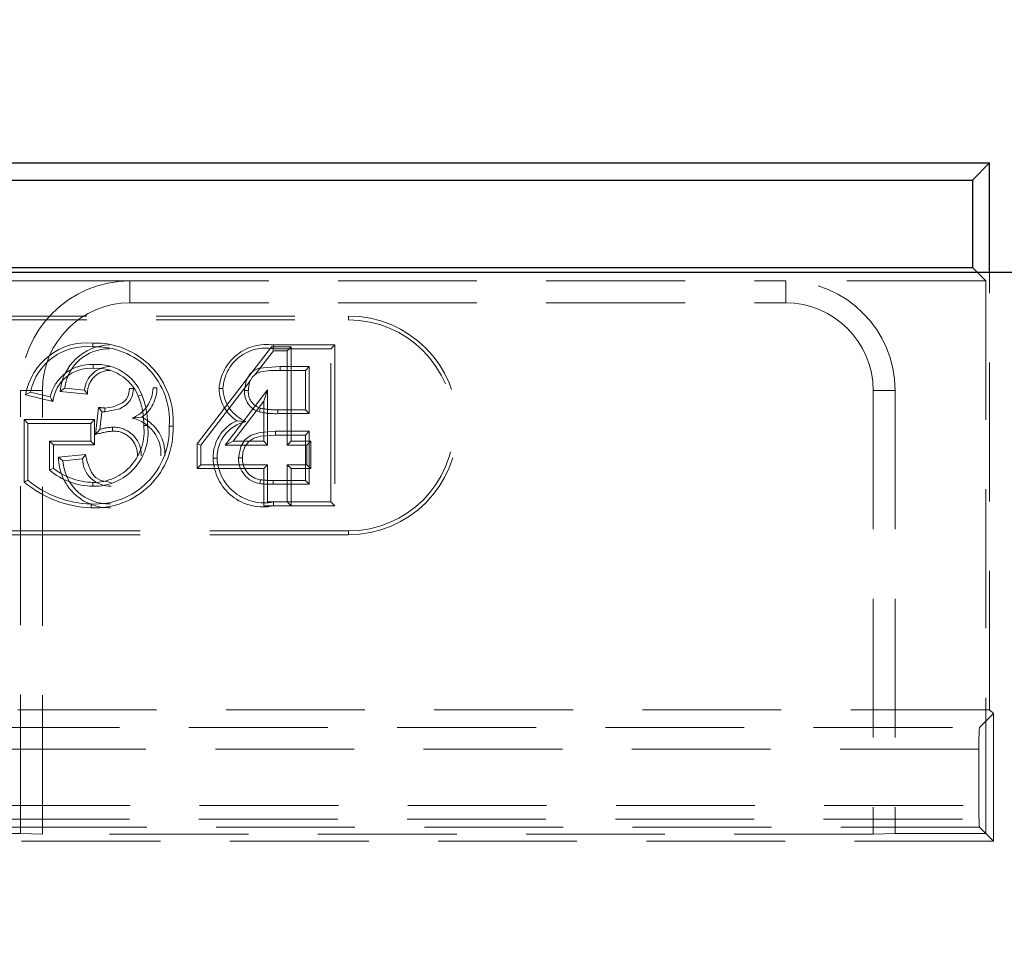
# Model space of a CAD drawing. Units: millimetres. Extents: x 0 to 507, y -3 to 297.
# Drawn here: x 149 to 158, y 239 to 247 of the extents above; entities that cross this region are included whole.
import ezdxf

# ---------------------------------------------------------------- set-up
doc = ezdxf.new("R2010")
doc.units = ezdxf.units.MM
doc.linetypes.add('HIDDEN', pattern=[1.905, 1.27, -0.635])
doc.layers.add('FORMAT', color=7, linetype='Continuous')
doc.styles.add('SLDTEXTSTYLE2', font='TXT', dxfattribs={"width": 0.75})
doc.dimstyles.new('SLDDIMSTYLE0', dxfattribs={"dimtxt": 3.5, "dimasz": 4, "dimexe": 0, "dimexo": 0.0625, "dimgap": 0.875, "dimtad": 2, "dimlfac": 5, "dimrnd": 1e-09, "dimzin": 12, "dimdsep": 46, "dimtxsty": 'SLDTEXTSTYLE2', "dimsah": 1, "dimcen": 0.09, "dimadec": 0, "dimazin": 3, "dimtfac": 1, "dimtofl": 0, "dimtmove": 0, "dimatfit": 3, "dimfxl": 0, "dimfrac": 2, "dimtolj": 1, "dimtzin": 12, "dimarcsym": 0})

# ---------------------------------------------------------------- blocks, each defined once
blk = doc.blocks.new('_D_2')
at = {"layer": 'FORMAT'}
for p, q in [((58.4507, 238.9133), (58.4507, 258.5327)), ((258.4507, 238.9133), (258.4507, 258.5327)), ((58.4507, 257.5327), (258.4507, 257.5327))]:
    blk.add_line(p, q, dxfattribs=at)
for points in [[(58.4507, 257.5327), (62.4507, 256.5327), (62.4507, 258.5327)], [(258.4507, 257.5327), (254.4507, 258.5327), (254.4507, 256.5327)]]:
    blk.add_solid(points, dxfattribs=at)
at = {"layer": 'FORMAT', "insert": (150.6962, 262.0445, 0.02), "char_height": 3.5, "attachment_point": 1, "style": 'SLDTEXTSTYLE2'}
blk.add_mtext('1000', dxfattribs=at)

msp = doc.modelspace()

# ---------------------------------------------------------------- linework, layer by layer
at = {"color": 7, "linetype": 'Continuous', "lineweight": 30}
for p, q in [((58.5856, 246.0665), (158.3157, 246.0665)), ((158.3157, 246.0665), (158.1586, 245.9094)), ((158.3157, 245.0665), (158.3157, 246.0665)), ((58.7427, 245.9094), (158.1586, 245.9094)), ((158.1586, 245.9094), (158.1586, 245.1094)), ((58.7427, 245.1094), (158.1586, 245.1094)), ((158.1586, 245.1094), (158.2015, 245.0665)), ((58.4507, 245.0665), (258.4507, 245.0665))]:
    msp.add_line(p, q, dxfattribs=at)
at = {"color": 7, "linetype": 'HIDDEN', "lineweight": 0}
for p, q in [((158.2015, 245.0665), (158.2808, 244.9872)), ((158.3157, 241.0665), (158.3157, 245.0665)), ((150.4507, 244.9872), (138.4507, 244.9872)), ((150.4507, 244.7872), (150.4507, 244.9872)), ((150.4507, 244.9872), (156.4507, 244.9872)), ((156.4507, 244.7872), (156.4507, 244.9872)), ((158.2808, 244.9872), (156.4507, 244.9872)), ((158.2808, 244.9872), (158.2808, 239.9364)), ((150.4507, 244.7872), (156.4507, 244.7872)), ((135.4507, 244.6665), (152.4507, 244.6665)), ((152.4507, 244.6313), (152.4507, 244.6665)), ((135.4507, 244.6313), (152.4507, 244.6313)), ((151.7649, 244.4018), (152.3244, 244.4018)), ((152.3244, 244.4018), (152.2891, 244.3665)), ((152.3244, 244.4018), (152.3244, 242.9313)), ((151.7477, 244.3838), (151.0657, 243.499)), ((151.5971, 244.1307), (151.765, 244.3486)), ((151.7477, 244.3838), (151.765, 244.3486)), ((151.9259, 244.3838), (151.7477, 244.3838)), ((152.2891, 244.3665), (151.765, 244.3665)), ((151.765, 244.3486), (151.8907, 244.3486)), ((151.9259, 244.3838), (151.8907, 244.3486)), ((151.8907, 244.3486), (151.8907, 243.487)), ((151.9259, 243.5223), (151.9259, 244.3838)), ((152.2891, 242.9665), (152.2891, 244.3665)), ((151.825, 244.205), (152.0917, 244.205)), ((152.0564, 244.1697), (151.8251, 244.1697)), ((152.0564, 244.1697), (152.0917, 244.205)), ((152.0564, 243.8095), (152.0564, 244.1697)), ((152.0917, 244.205), (152.0917, 243.7742)), ((151.1009, 243.487), (151.5547, 244.0758)), ((149.6507, 243.9872), (149.4507, 243.9872)), ((149.4507, 239.9364), (149.4507, 243.9872)), ((149.7451, 243.8842), (149.4971, 243.9466)), ((149.5408, 243.9719), (149.7214, 243.9265)), ((149.6507, 239.9294), (149.6507, 243.9872)), ((149.813, 243.9763), (150.0637, 243.9513)), ((150.0348, 243.9896), (149.8553, 244.0075)), ((150.5278, 243.9332), (150.5605, 243.9464)), ((151.7112, 243.9913), (151.3225, 243.487)), ((151.6759, 243.8878), (151.7112, 243.9913)), ((151.7112, 243.487), (151.7112, 243.9913)), ((157.2507, 243.9872), (157.4507, 243.9872)), ((157.2507, 243.9872), (157.2507, 239.9294)), ((157.4507, 243.9872), (157.4507, 239.9364)), ((151.3942, 243.5223), (151.6759, 243.8878)), ((151.6759, 243.8878), (151.6759, 243.5223)), ((150.1641, 243.831), (150.1357, 243.5832)), ((150.1767, 243.6306), (150.1952, 243.7922)), ((152.0917, 243.7742), (151.8031, 243.7742)), ((151.8032, 243.8095), (152.0564, 243.8095)), ((152.0564, 243.8095), (152.0917, 243.7742)), ((149.4826, 243.149), (149.4826, 243.7197)), ((149.4826, 243.7197), (150.1275, 243.7197)), ((149.4826, 243.7197), (149.5178, 243.6845)), ((150.0922, 243.6845), (149.5178, 243.6845)), ((149.5178, 243.6845), (149.5178, 243.1665)), ((150.1275, 243.7197), (150.0922, 243.6845)), ((150.0922, 243.5229), (150.0922, 243.6845)), ((150.1275, 243.7197), (150.1275, 243.4877)), ((151.7832, 243.6127), (152.0917, 243.6127)), ((152.0564, 243.5774), (151.7834, 243.5774)), ((152.0564, 243.5774), (152.0917, 243.6127)), ((152.0564, 243.1633), (152.0564, 243.5774)), ((152.0917, 243.6127), (152.0917, 243.1281)), ((149.7505, 243.4877), (149.7153, 243.5229)), ((149.7153, 243.5229), (150.0922, 243.5229)), ((149.7153, 243.2576), (149.7153, 243.5229)), ((149.7505, 243.4877), (149.7505, 243.2739)), ((150.1275, 243.4877), (149.7505, 243.4877)), ((150.1275, 243.4877), (150.0922, 243.5229)), ((151.0657, 243.499), (151.0657, 243.2723)), ((151.0657, 243.499), (151.1009, 243.487)), ((151.1009, 243.3075), (151.1009, 243.487)), ((151.3942, 243.5223), (151.3225, 243.487)), ((151.3225, 243.487), (151.7112, 243.487)), ((151.6759, 243.5223), (151.3942, 243.5223)), ((151.6759, 243.5223), (151.7112, 243.487)), ((151.9259, 243.5223), (151.8907, 243.487)), ((151.8907, 243.487), (152.0702, 243.487)), ((152.1054, 243.5223), (151.9259, 243.5223)), ((152.1054, 243.5223), (152.0702, 243.487)), ((152.0702, 243.487), (152.0702, 243.3075)), ((152.1054, 243.2723), (152.1054, 243.5223)), ((150.0445, 243.3996), (149.798, 243.3749)), ((149.8373, 243.3434), (150.0168, 243.3614)), ((151.0657, 243.2723), (151.1009, 243.3075)), ((151.7112, 243.3075), (151.1009, 243.3075)), ((151.6759, 243.2723), (151.7112, 243.3075)), ((151.7112, 242.9665), (151.7112, 243.3075)), ((151.8907, 243.3075), (151.8907, 242.9665)), ((151.9259, 243.2723), (151.8907, 243.3075)), ((152.0702, 243.3075), (151.8907, 243.3075)), ((152.1054, 243.2723), (152.0702, 243.3075)), ((151.0657, 243.2723), (151.6759, 243.2723)), ((151.6759, 243.2723), (151.6759, 242.9313)), ((151.9259, 242.9313), (151.9259, 243.2723)), ((151.9259, 243.2723), (152.1054, 243.2723)), ((150.1129, 243.1101), (150.1129, 243.1454)), ((151.6469, 243.1695), (151.6407, 243.1348)), ((152.0917, 243.1281), (151.7605, 243.1281)), ((151.7607, 243.1633), (152.0564, 243.1633)), ((152.0564, 243.1633), (152.0917, 243.1281)), ((150.0962, 242.9133), (150.0964, 242.9486)), ((151.7636, 242.9665), (151.7112, 242.9665)), ((151.7636, 242.9665), (152.2891, 242.9665)), ((151.9259, 242.9313), (151.8907, 242.9665)), ((152.3244, 242.9313), (152.2891, 242.9665)), ((151.6759, 242.9313), (151.7634, 242.9313)), ((152.3244, 242.9313), (151.7634, 242.9313)), ((152.4507, 242.7018), (135.4507, 242.7018)), ((152.4507, 242.7018), (152.4507, 242.6665)), ((152.4507, 242.6665), (135.4507, 242.6665)), ((158.3157, 241.0665), (131.6507, 241.0665)), ((158.3507, 241.0316), (158.3157, 241.0665)), ((158.2247, 240.9056), (158.3507, 241.0316)), ((158.3507, 241.0316), (158.3507, 239.8665)), ((147.1814, 240.9056), (158.2247, 240.9056)), ((158.218, 240.7058), (147.1814, 240.7058)), ((158.218, 240.7058), (158.218, 240.1924)), ((149.1834, 240.1924), (158.218, 240.1924)), ((149.1774, 240.0665), (167.7239, 240.0665)), ((158.2247, 239.9925), (149.1834, 239.9925)), ((158.2808, 239.9364), (158.2247, 239.9925)), ((149.4507, 239.9364), (149.1834, 239.9364)), ((149.4507, 239.9364), (149.6507, 239.9294)), ((157.2507, 239.9294), (149.6507, 239.9294)), ((157.2507, 239.9294), (157.4507, 239.9364)), ((158.2808, 239.9364), (157.4507, 239.9364)), ((158.2808, 239.9364), (158.3507, 239.8665)), ((158.3507, 239.8665), (149.1834, 239.8665))]:
    msp.add_line(p, q, dxfattribs=at)
at = {"color": 7, "linetype": 'HIDDEN', "lineweight": 0, "flags": 128}
for points in [[(150.1155, 244.1877), (150.1155, 244.2035), (150.1155, 244.2229)], [(151.4994, 243.9862), (151.5155, 244.0785), (151.547, 244.1336), (151.5861, 244.1682), (151.6339, 244.1887), (151.825, 244.205)], [(151.8251, 244.1697), (151.7324, 244.1671), (151.6503, 244.1565), (151.6079, 244.1402), (151.5733, 244.11), (151.5464, 244.0605), (151.5353, 244.0029), (151.5347, 243.9863)], [(151.8251, 244.1697), (151.825, 244.1823), (151.825, 244.205)], [(149.4971, 243.9466), (149.5168, 243.958), (149.5408, 243.9719)], [(149.813, 243.9763), (149.832, 243.9904), (149.8553, 244.0075)], [(150.0637, 243.9513), (150.0558, 243.9617), (150.0453, 243.9756), (150.0348, 243.9896)], [(150.221, 243.7902), (150.3577, 243.8181), (150.4177, 243.8533), (150.4546, 243.8939), (150.4762, 243.9442), (150.4835, 244.0047)], [(150.4482, 244.0047), (150.4395, 243.9438), (150.4179, 243.9033), (150.384, 243.8726), (150.3003, 243.8354), (150.221, 243.8255)], [(150.4482, 244.0047), (150.4586, 244.0047), (150.4711, 244.0047), (150.4835, 244.0047)], [(150.6983, 244.0106), (150.6901, 244.0106), (150.6785, 244.0106), (150.663, 244.0106)], [(151.2666, 244.0035), (151.2748, 244.0035), (151.2864, 244.0036), (151.3019, 244.0036)], [(151.5347, 243.9863), (151.5221, 243.9863), (151.4994, 243.9862)], [(149.7451, 243.8842), (149.7345, 243.9032), (149.7214, 243.9265)], [(150.1641, 243.831), (150.1693, 243.8246), (150.1822, 243.8084), (150.1887, 243.8003), (150.1952, 243.7922)], [(151.6458, 243.8243), (151.6408, 243.8092), (151.6348, 243.7908)], [(151.8032, 243.8095), (151.8031, 243.7936), (151.8031, 243.7742)], [(150.5578, 243.7413), (150.5229, 243.738), (150.472, 243.733)], [(150.5774, 243.6667), (150.5856, 243.6668), (150.5972, 243.6669), (150.6127, 243.6671)], [(151.4288, 243.7089), (151.4636, 243.7062), (151.512, 243.7024)], [(150.1357, 243.5832), (150.1542, 243.6046), (150.1767, 243.6306)], [(150.2928, 243.6144), (150.2928, 243.6303), (150.2928, 243.6497)], [(150.8454, 243.6598), (150.8373, 243.6598), (150.8257, 243.6598), (150.8101, 243.6598)], [(151.4455, 243.3704), (151.4654, 243.4742), (151.5032, 243.5338), (151.5597, 243.5769), (151.6434, 243.6029), (151.7832, 243.6127)], [(151.7834, 243.5774), (151.6499, 243.5682), (151.5847, 243.5497), (151.5389, 243.5199), (151.5057, 243.4764), (151.4855, 243.4214), (151.4808, 243.3704)], [(150.0445, 243.3996), (150.0372, 243.3896), (150.027, 243.3755), (150.0168, 243.3614)], [(150.2793, 243.1454), (150.1862, 243.1615), (150.1368, 243.1913), (150.0999, 243.2355), (150.0601, 243.3322), (150.0445, 243.3996)], [(149.798, 243.3749), (149.8157, 243.3608), (149.8373, 243.3434)], [(151.2128, 243.3674), (151.2209, 243.3675), (151.2326, 243.3675), (151.2481, 243.3676)], [(151.4808, 243.3704), (151.4649, 243.3704), (151.4455, 243.3704)], [(149.7505, 243.2739), (149.7347, 243.2666), (149.7153, 243.2576)], [(149.4826, 243.149), (149.4984, 243.1569), (149.5178, 243.1665)], [(151.7607, 243.1633), (151.7606, 243.1475), (151.7605, 243.1281)]]:
    msp.add_lwpolyline(points, dxfattribs=at)
at = {"color": 7, "linetype": 'HIDDEN', "lineweight": 0}
for centre, radius, start, end in [((150.4507, 243.9872), 1, 90, 180), ((156.4507, 243.9872), 1, 0, 90), ((150.4507, 243.9872), 0.8, 90, 180), ((156.4507, 243.9872), 0.8, 0, 90), ((152.4507, 243.6665), 1, 270, 90), ((152.4507, 243.6665), 0.9647, 270, 90), ((150.0581, 243.8536), 0.5686, 84.58521, 170.59449), ((150.0544, 243.8625), 0.5251, 83.7269, 167.96943), ((150.2748, 243.9386), 0.4633, 91.20799, 175.32503), ((150.1335, 243.7066), 0.7135, 356.24056, 91.74653), ((149.4306, 244.3998), 0.6814, 358.71062, 1.67666), ((151.7003, 243.9718), 0.4348, 81.46043, 175.811), ((134.2633, 244.3487), 17.5017, 0.05848, 0.17393), ((150.2576, 243.9616), 0.405, 88.99523, 173.48694), ((150.1396, 243.7124), 0.6726, 355.51081, 92.36644), ((151.6916, 243.9833), 0.3902, 79.16504, 177.01132), ((150.0956, 243.8392), 0.3842, 87.03914, 166.86958), ((150.1488, 243.7802), 0.444, 21.98597, 94.30832), ((150.0894, 243.8417), 0.3469, 85.69479, 172.97249), ((150.2725, 243.966), 0.239, 90.52888, 174.34248), ((150.2691, 243.9639), 0.2058, 89.55161, 183.52108), ((150.1467, 243.7768), 0.412, 22.30825, 94.34189), ((150.3578, 244.0161), 0.3053, 291.97367, 358.97992), ((150.3708, 244.0101), 0.3275, 304.81974, 0.07885), ((149.8609, 243.6712), 0.7518, 359.68539, 21.47155), ((151.6266, 244.0097), 0.36, 180.97809, 236.67341), ((151.6413, 244.0165), 0.3396, 182.16719, 247.61675), ((151.6883, 243.9724), 0.1894, 175.82571, 253.61621), ((151.6869, 243.9716), 0.1529, 174.45864, 254.41342), ((149.8778, 243.6743), 0.6997, 359.38017, 21.71803), ((150.2924, 244.8537), 1.0306, 262.85215, 266.03063), ((150.2368, 244.1686), 0.3787, 263.69196, 267.60885), ((171.125, 243.7796), 20.904, 179.87422, 179.97096), ((151.78, 244.4027), 0.6289, 256.65873, 272.10968), ((151.7844, 244.4536), 0.6444, 257.57501, 271.66845), ((150.1232, 243.6036), 0.4936, 268.81121, 7.38657), ((150.1158, 243.6104), 0.4651, 269.64071, 6.95351), ((150.403, 243.4078), 0.3324, 356.53678, 78.01874), ((150.4064, 243.4099), 0.3643, 356.50768, 65.44985), ((151.5792, 243.3747), 0.3665, 114.2332, 181.13977), ((151.587, 243.3719), 0.339, 102.79011, 180.7254), ((150.1304, 243.6282), 0.7157, 267.26762, 2.52719), ((150.1287, 243.6299), 0.6821, 267.28587, 2.51119), ((150.369, 242.8194), 0.7986, 95.46876, 106.97899), ((150.3053, 243.2106), 0.4393, 91.6302, 107.02438), ((150.3017, 243.3962), 0.2537, 358.4137, 92.01618), ((150.302, 243.3964), 0.2182, 358.064, 92.39506), ((153.6739, 243.6046), 1.8907, 179.75615, 180.82488), ((150.2626, 243.3778), 0.4646, 180.35115, 271.27321), ((150.2611, 243.3732), 0.4248, 184.02289, 271.58498), ((150.275, 243.3683), 0.2582, 181.53221, 270.96911), ((151.6689, 243.3776), 0.4562, 181.27285, 281.95096), ((151.6792, 243.3899), 0.4317, 182.96775, 281.2659), ((151.6742, 243.3612), 0.2288, 177.69499, 261.59365), ((151.6735, 243.3607), 0.193, 177.10614, 262.07016), ((150.1212, 243.7421), 0.632, 230.04208, 269.25317), ((150.1254, 243.7558), 0.6105, 232.11666, 268.82333), ((150.1301, 243.9183), 1.0055, 229.90882, 268.06802), ((150.1115, 243.8656), 0.9171, 229.66442, 269.05875), ((151.7511, 244.0308), 0.9028, 262.97404, 270.59241), ((151.7423, 243.8724), 0.7093, 262.27414, 271.48716), ((178.0357, 242.8157), 26.2726, 179.67103, 179.74794)]:
    msp.add_arc(centre, radius, start, end, dxfattribs=at)
for centre, start_param, end_param in [((158.2249, 240.7058), 0.034907, 1.570796), ((158.2249, 240.1924), 1.570796, 3.106686)]:
    msp.add_ellipse(centre, major_axis=(0, 0.2), ratio=0.034921, start_param=start_param, end_param=end_param, dxfattribs=at)

# ---------------------------------------------------------------- dimensions: what is measured, and where the dimension line sits
at = {"layer": 'FORMAT'}
dim = msp.add_linear_dim(base=(258.4507, 257.5327), p1=(58.4507, 238.9133), p2=(258.4507, 238.9133), dimstyle='SLDDIMSTYLE0', dxfattribs=at)
dim.commit()
dim.dimension.update_dxf_attribs({"geometry": '_D_2', "text_midpoint": (157.2903, 257.5327), "dimtype": 160})

doc.saveas('drawing.dxf')
